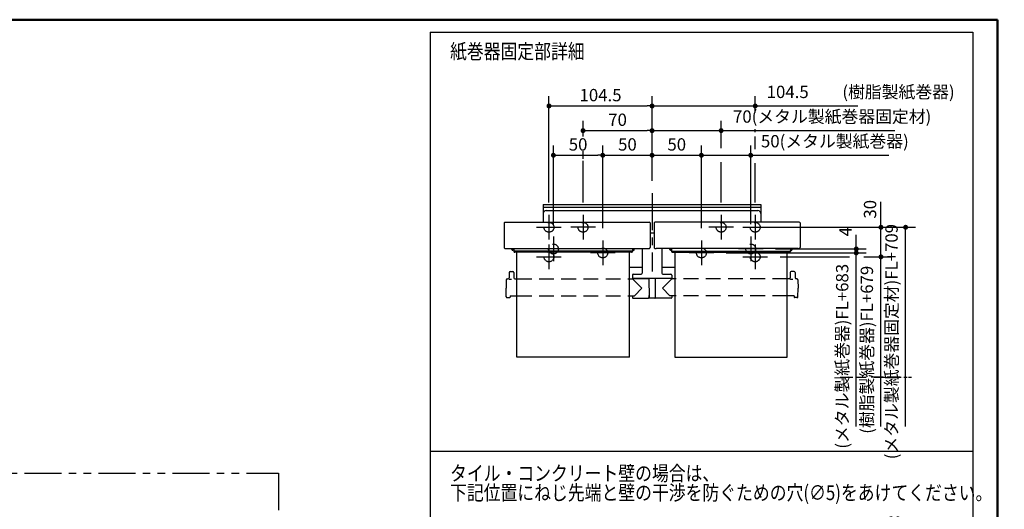
# Model space of a CAD drawing. Units: millimetres. Extents: x -398 to -3, y 7 to 287.
# Drawn here: x -208 to -9, y 188 to 287 of the extents above; entities that cross this region are included whole.
import ezdxf

# ---------------------------------------------------------------- set-up
doc = ezdxf.new("R2010")
doc.units = ezdxf.units.MM
for name, pattern in [('CENTER', [12, 7.5, -1.5, 1.5, -1.5]), ('DASHED', [4.5, 3, -1.5]), ('PHANTOM', [15, 7.5, -1.5, 1.5, -1.5, 1.5, -1.5])]:
    doc.linetypes.add(name, pattern=pattern)
doc.layers.add('AV', color=7, linetype='Continuous')
doc.styles.get("Standard").update_dxf_attribs({"font": 'ROMANS', "bigfont": 'BIGFONT'})
doc.dimstyles.new('ISO-25', dxfattribs={"dimtxt": 2.5, "dimasz": 2.5, "dimexe": 1.25, "dimexo": 0.625, "dimtad": 1, "dimtxsty": 'Standard', "dimcen": 2.5, "dimadec": 0, "dimazin": 0, "dimtfac": 1, "dimtmove": 0, "dimatfit": 3, "dimfxl": 1, "dimarcsym": 0})

# ---------------------------------------------------------------- blocks, each defined once
blk = doc.blocks.new('VIS-UWN-05-10002')
at = {"color": 0, "linetype": 'CENTER'}
for p, q in [((-80, 251.8), (-80, 235.92)), ((-100.9, 247.4), (-100.9, 242.4)), ((-94, 247.4), (-94, 242.4)), ((-66, 247.4), (-66, 242.4)), ((-59.1, 247.4), (-59.1, 242.4)), ((-103.4, 244.9), (-98.4, 244.9)), ((-91.5, 244.9), (-96.5, 244.9)), ((-63.5, 244.9), (-68.5, 244.9)), ((-61.6, 244.9), (-56.6, 244.9)), ((-100, 243), (-100, 238)), ((-90, 242.2), (-90, 237.2)), ((-70, 242.2), (-70, 237.2)), ((-60, 243), (-60, 238)), ((-97.5, 240.5), (-102.5, 240.5)), ((-100.9, 241.4), (-100.9, 236.4)), ((-87.5, 239.7), (-92.5, 239.7)), ((-67.5, 239.7), (-72.5, 239.7)), ((-57.5, 240.5), (-62.5, 240.5)), ((-59.1, 241.4), (-59.1, 236.4)), ((-103.4, 238.9), (-98.4, 238.9)), ((-61.6, 238.9), (-56.6, 238.9))]:
    blk.add_line(p, q, dxfattribs=at)
at = {"color": 0, "linetype": 'Continuous'}
for p, q in [((-102.05, 249.5), (-102.05, 245.92)), ((-102.05, 249.5), (-57.95, 249.5)), ((-57.95, 249.5), (-57.95, 245.92)), ((-102.05, 249), (-57.95, 249)), ((-101.45, 248.3), (-58.55, 248.3)), ((-109.99, 245.77), (-110, 244.97)), ((-109.84, 245.92), (-80.56, 245.92)), ((-80.41, 245.77), (-80.4, 244.97)), ((-79.59, 245.77), (-79.6, 244.97)), ((-50.16, 245.92), (-79.44, 245.92)), ((-50.01, 245.77), (-50, 244.97)), ((-110, 244.97), (-110, 240.8)), ((-80.4, 244.97), (-80.4, 240.8)), ((-80.4, 243.76), (-79.6, 243.76)), ((-79.6, 244.97), (-79.6, 240.8)), ((-50, 244.97), (-50, 240.8)), ((-110, 240.8), (-110, 240.78)), ((-110, 240.78), (-109.99, 240.76)), ((-109.99, 240.76), (-109.98, 240.74)), ((-109.98, 240.74), (-109.97, 240.72)), ((-109.97, 240.72), (-109.96, 240.7)), ((-109.96, 240.7), (-109.93, 240.67)), ((-109.93, 240.67), (-109.91, 240.65)), ((-109.91, 240.65), (-109.88, 240.64)), ((-109.88, 240.64), (-109.85, 240.62)), ((-109.85, 240.62), (-109.82, 240.6)), ((-109.82, 240.6), (-109.78, 240.59)), ((-109.78, 240.59), (-109.75, 240.58)), ((-109.75, 240.58), (-109.71, 240.58)), ((-109.71, 240.58), (-109.67, 240.57)), ((-109.67, 240.57), (-109.64, 240.57)), ((-109.64, 240.57), (-109.6, 240.57)), ((-109.6, 240.57), (-80.8, 240.57)), ((-108.4, 240.39), (-108.4, 240.57)), ((-108.05, 240.23), (-108.24, 240.23)), ((-108.1, 240.3), (-108.1, 240.57)), ((-108.05, 240.3), (-108.1, 240.3)), ((-108.05, 240.57), (-108.05, 240)), ((-108.05, 240.18), (-108.05, 240.16)), ((-108.05, 240.16), (-108.04, 240.13)), ((-108.05, 240), (-108.05, 239.98)), ((-108.05, 239.98), (-108.04, 239.95)), ((-108.04, 240.13), (-108.02, 240.1)), ((-108.04, 239.95), (-108.02, 239.92)), ((-108.02, 240.1), (-107.99, 240.08)), ((-108.02, 239.92), (-107.99, 239.9)), ((-107.99, 240.08), (-107.96, 240.06)), ((-107.99, 239.9), (-107.96, 239.88)), ((-107.96, 240.06), (-107.92, 240.05)), ((-107.96, 239.88), (-107.92, 239.87)), ((-107.92, 240.05), (-107.89, 240.04)), ((-107.92, 239.87), (-107.89, 239.86)), ((-107.89, 240.04), (-107.85, 240.04)), ((-107.89, 239.86), (-107.85, 239.86)), ((-84.15, 240.04), (-107.85, 240.04)), ((-84.15, 239.86), (-107.85, 239.86)), ((-107.4, 218.53), (-107.4, 239.86)), ((-84.6, 218.53), (-84.6, 239.86)), ((-84.15, 240.04), (-84.11, 240.04)), ((-84.15, 239.86), (-84.11, 239.86)), ((-84.11, 240.04), (-84.08, 240.05)), ((-84.11, 239.86), (-84.08, 239.87)), ((-84.08, 240.05), (-84.04, 240.06)), ((-84.08, 239.87), (-84.04, 239.88)), ((-84.04, 240.06), (-84.01, 240.08)), ((-84.04, 239.88), (-84.01, 239.9)), ((-84.01, 240.08), (-83.98, 240.1)), ((-84.01, 239.9), (-83.98, 239.92)), ((-83.98, 240.1), (-83.96, 240.13)), ((-83.98, 239.92), (-83.96, 239.95)), ((-83.96, 240.13), (-83.95, 240.16)), ((-83.96, 239.95), (-83.95, 239.98)), ((-83.95, 240.57), (-83.95, 240)), ((-83.9, 240.3), (-83.95, 240.3)), ((-83.95, 240.23), (-83.76, 240.23)), ((-83.95, 240.16), (-83.95, 240.18)), ((-83.95, 239.98), (-83.95, 240)), ((-83.9, 240.3), (-83.9, 240.57)), ((-83.6, 240.39), (-83.6, 240.57)), ((-82, 240.57), (-82, 235.57)), ((-80.8, 240.57), (-80.76, 240.57)), ((-80.76, 240.57), (-80.73, 240.57)), ((-80.73, 240.57), (-80.69, 240.58)), ((-80.69, 240.58), (-80.65, 240.58)), ((-80.65, 240.58), (-80.62, 240.59)), ((-80.62, 240.59), (-80.58, 240.6)), ((-80.58, 240.6), (-80.55, 240.62)), ((-80.55, 240.62), (-80.52, 240.64)), ((-80.52, 240.64), (-80.49, 240.65)), ((-80.49, 240.65), (-80.47, 240.67)), ((-80.47, 240.67), (-80.44, 240.7)), ((-80.44, 240.7), (-80.43, 240.72)), ((-80.43, 240.72), (-80.42, 240.74)), ((-80.42, 240.74), (-80.41, 240.76)), ((-80.41, 240.76), (-80.4, 240.78)), ((-80.4, 240.78), (-80.4, 240.8)), ((-79.6, 240.8), (-79.6, 240.78)), ((-79.6, 240.78), (-79.59, 240.76)), ((-79.59, 240.76), (-79.58, 240.74)), ((-79.58, 240.74), (-79.57, 240.72)), ((-79.57, 240.72), (-79.56, 240.7)), ((-79.56, 240.7), (-79.53, 240.67)), ((-79.53, 240.67), (-79.51, 240.65)), ((-79.51, 240.65), (-79.48, 240.64)), ((-79.48, 240.64), (-79.45, 240.62)), ((-79.45, 240.62), (-79.42, 240.6)), ((-79.42, 240.6), (-79.38, 240.59)), ((-79.38, 240.59), (-79.35, 240.58)), ((-79.35, 240.58), (-79.31, 240.58)), ((-79.31, 240.58), (-79.27, 240.57)), ((-79.27, 240.57), (-79.24, 240.57)), ((-79.24, 240.57), (-79.2, 240.57)), ((-50.4, 240.57), (-79.2, 240.57)), ((-78, 240.57), (-78, 235.57)), ((-76.4, 240.39), (-76.4, 240.57)), ((-76.05, 240.23), (-76.24, 240.23)), ((-76.1, 240.3), (-76.1, 240.57)), ((-76.1, 240.3), (-76.05, 240.3)), ((-76.05, 240.57), (-76.05, 240)), ((-76.05, 240.18), (-76.05, 240.16)), ((-76.05, 240.16), (-76.04, 240.13)), ((-76.05, 240), (-76.05, 239.98)), ((-76.05, 239.98), (-76.04, 239.95)), ((-76.04, 240.13), (-76.02, 240.1)), ((-76.04, 239.95), (-76.02, 239.92)), ((-76.02, 240.1), (-75.99, 240.08)), ((-76.02, 239.92), (-75.99, 239.9)), ((-75.99, 240.08), (-75.96, 240.06)), ((-75.99, 239.9), (-75.96, 239.88)), ((-75.96, 240.06), (-75.92, 240.05)), ((-75.96, 239.88), (-75.92, 239.87)), ((-75.92, 240.05), (-75.89, 240.04)), ((-75.92, 239.87), (-75.89, 239.86)), ((-75.89, 240.04), (-75.85, 240.04)), ((-75.89, 239.86), (-75.85, 239.86)), ((-75.85, 240.04), (-52.15, 240.04)), ((-75.85, 239.86), (-52.15, 239.86)), ((-75.4, 239.86), (-75.4, 218.53)), ((-52.6, 218.53), (-52.6, 239.86)), ((-52.15, 240.04), (-52.11, 240.04)), ((-52.15, 239.86), (-52.11, 239.86)), ((-52.11, 240.04), (-52.08, 240.05)), ((-52.11, 239.86), (-52.08, 239.87)), ((-52.08, 240.05), (-52.04, 240.06)), ((-52.08, 239.87), (-52.04, 239.88)), ((-52.04, 240.06), (-52.01, 240.08)), ((-52.04, 239.88), (-52.01, 239.9)), ((-52.01, 240.08), (-51.98, 240.1)), ((-52.01, 239.9), (-51.98, 239.92)), ((-51.98, 240.1), (-51.96, 240.13)), ((-51.98, 239.92), (-51.96, 239.95)), ((-51.96, 240.13), (-51.95, 240.16)), ((-51.96, 239.95), (-51.95, 239.98)), ((-51.95, 240.57), (-51.95, 240)), ((-51.95, 240.3), (-51.9, 240.3)), ((-51.95, 240.23), (-51.76, 240.23)), ((-51.95, 240.16), (-51.95, 240.18)), ((-51.95, 239.98), (-51.95, 240)), ((-51.9, 240.3), (-51.9, 240.57)), ((-51.6, 240.39), (-51.6, 240.57)), ((-50.4, 240.57), (-50.36, 240.57)), ((-50.36, 240.57), (-50.33, 240.57)), ((-50.33, 240.57), (-50.29, 240.58)), ((-50.29, 240.58), (-50.25, 240.58)), ((-50.25, 240.58), (-50.22, 240.59)), ((-50.22, 240.59), (-50.18, 240.6)), ((-50.18, 240.6), (-50.15, 240.62)), ((-50.15, 240.62), (-50.12, 240.64)), ((-50.12, 240.64), (-50.09, 240.65)), ((-50.09, 240.65), (-50.07, 240.67)), ((-50.07, 240.67), (-50.04, 240.7)), ((-50.04, 240.7), (-50.03, 240.72)), ((-50.03, 240.72), (-50.02, 240.74)), ((-50.02, 240.74), (-50.01, 240.76)), ((-50.01, 240.76), (-50, 240.78)), ((-50, 240.78), (-50, 240.8)), ((-108.99, 235.73), (-109, 234.63)), ((-108.79, 235.93), (-108.21, 235.93)), ((-108.01, 235.73), (-108, 234.63)), ((-84.6, 236.81), (-82, 236.81)), ((-78, 236.81), (-75.4, 236.81)), ((-51.99, 235.73), (-52, 234.63)), ((-51.21, 235.93), (-51.79, 235.93)), ((-51.01, 235.73), (-51, 234.63)), ((-109.57, 234.23), (-109.6, 232.53)), ((-109.37, 234.43), (-109.2, 234.43)), ((-109, 234.43), (-109, 234.42)), ((-109, 234.42), (-108.99, 234.42)), ((-108.99, 234.42), (-108.98, 234.41)), ((-108.98, 234.41), (-108.96, 234.4)), ((-108.96, 234.4), (-108.92, 234.39)), ((-108.92, 234.39), (-108.85, 234.38)), ((-108.85, 234.38), (-108.77, 234.37)), ((-108.77, 234.37), (-108.68, 234.37)), ((-108.68, 234.37), (-108.59, 234.36)), ((-108.59, 234.36), (-108.5, 234.36)), ((-107.8, 234.43), (-107.4, 234.43)), ((-84.6, 234.43), (-84.09, 234.43)), ((-84, 235.17), (-84, 234.57)), ((-84, 234.57), (-76, 234.57)), ((-84, 234.43), (-82.1, 232.53)), ((-83.94, 234.53), (-80.65, 234.53)), ((-83.8, 235.37), (-82.2, 235.37)), ((-83.37, 234.57), (-83.37, 234.53)), ((-82.89, 234.57), (-82.89, 234.53)), ((-82.83, 234.57), (-82.83, 234.53)), ((-81.37, 234.57), (-81.37, 234.53)), ((-80.65, 234.57), (-80.62, 230.59)), ((-79.35, 234.57), (-79.38, 230.59)), ((-76.06, 234.53), (-79.35, 234.53)), ((-76, 234.43), (-77.9, 232.53)), ((-77.8, 235.37), (-76.2, 235.37)), ((-77.11, 234.57), (-77.11, 234.53)), ((-76.63, 234.57), (-76.63, 234.53)), ((-76, 235.17), (-76, 234.57)), ((-75.4, 234.43), (-75.91, 234.43)), ((-52.2, 234.43), (-52.6, 234.43)), ((-52, 234.43), (-52, 234.42)), ((-52, 234.42), (-51.99, 234.42)), ((-51.99, 234.42), (-51.98, 234.41)), ((-51.98, 234.41), (-51.96, 234.4)), ((-51.96, 234.4), (-51.92, 234.39)), ((-51.92, 234.39), (-51.85, 234.38)), ((-51.85, 234.38), (-51.77, 234.37)), ((-51.77, 234.37), (-51.68, 234.37)), ((-51.68, 234.37), (-51.59, 234.36)), ((-51.59, 234.36), (-51.5, 234.36)), ((-50.63, 234.43), (-50.8, 234.43)), ((-50.43, 234.23), (-50.4, 232.53)), ((-109.57, 230.82), (-109.6, 232.53)), ((-83.58, 231.02), (-82.1, 232.53)), ((-76.42, 231.02), (-77.9, 232.53)), ((-50.43, 230.82), (-50.4, 232.53)), ((-109.37, 230.63), (-108.9, 230.63)), ((-108.8, 231.02), (-108.8, 230.73)), ((-108.8, 231.02), (-107.4, 231.02)), ((-84.6, 231.02), (-83.58, 231.02)), ((-84, 231.02), (-84, 230.63)), ((-83.9, 230.53), (-80.74, 230.53)), ((-80.64, 231.09), (-80.62, 231.09)), ((-80.64, 231.09), (-80.64, 230.63)), ((-79.44, 230.53), (-80.56, 230.53)), ((-79.36, 231.09), (-79.38, 231.09)), ((-79.36, 231.09), (-79.36, 230.63)), ((-76.1, 230.53), (-79.26, 230.53)), ((-75.4, 231.02), (-76.42, 231.02)), ((-76, 231.02), (-76, 230.63)), ((-51.2, 231.02), (-52.6, 231.02)), ((-51.2, 231.02), (-51.2, 230.73)), ((-50.63, 230.63), (-51.1, 230.63)), ((-84.6, 218.53), (-107.4, 218.53)), ((-75.4, 218.53), (-52.6, 218.53))]:
    blk.add_line(p, q, dxfattribs=at)
at = {"color": 0, "linetype": 'DASHED'}
for p, q in [((-107.4, 234.43), (-84.6, 234.43)), ((-52.6, 234.43), (-75.4, 234.43)), ((-107.4, 231.02), (-84.6, 231.02)), ((-52.6, 231.02), (-75.4, 231.02))]:
    blk.add_line(p, q, dxfattribs=at)
for centre in [(-100.9, 244.9), (-94, 244.9), (-66, 244.9), (-59.1, 244.9), (-100.9, 238.9), (-100, 240.5), (-90, 239.7), (-70, 239.7), (-60, 240.5), (-59.1, 238.9)]:
    blk.add_circle(centre, 1, dxfattribs=at)
at = {"color": 0, "linetype": 'Continuous'}
for centre, radius, start, end in [((-101.45, 247.7), 0.6, 90, 180), ((-58.55, 247.7), 0.6, 0, 90), ((-109.84, 245.77), 0.15, 90, 179), ((-80.56, 245.77), 0.15, 1, 90), ((-79.44, 245.77), 0.15, 90, 179), ((-50.16, 245.77), 0.15, 1, 90), ((-108.24, 240.39), 0.16, 180, 270), ((-83.76, 240.39), 0.16, 270, 0), ((-76.24, 240.39), 0.16, 180, 270), ((-51.76, 240.39), 0.16, 270, 0), ((-108.79, 235.73), 0.2, 90, 179.5), ((-108.21, 235.73), 0.2, 0.5, 90), ((-82.2, 235.57), 0.2, 270, 0), ((-77.8, 235.57), 0.2, 180, 270), ((-51.79, 235.73), 0.2, 90, 179.5), ((-51.21, 235.73), 0.2, 0.5, 90), ((-109.37, 234.23), 0.2, 90, 179), ((-109.2, 234.63), 0.2, 270, 359.5), ((-107.8, 234.63), 0.2, 180.5, 270), ((-84.09, 234.53), 0.1, 270, 337.9757), ((-83.8, 235.17), 0.2, 90, 180), ((-83.94, 234.47), 0.06, 90, 157.9757), ((-76.2, 235.17), 0.2, 0, 90), ((-76.06, 234.47), 0.06, 22.0243, 90), ((-75.91, 234.53), 0.1, 202.0243, 270), ((-52.2, 234.63), 0.2, 270, 359.5), ((-50.8, 234.63), 0.2, 180.5, 270), ((-50.63, 234.23), 0.2, 1, 90), ((-109.37, 230.83), 0.2, 181, 270), ((-108.9, 230.73), 0.1, 270, 359.5), ((-83.9, 230.63), 0.1, 180.5, 270), ((-80.74, 230.63), 0.1, 270, 0), ((-80.56, 230.59), 0.06, 180.5, 270), ((-79.44, 230.59), 0.06, 270, 359.5), ((-79.26, 230.63), 0.1, 180, 270), ((-76.1, 230.63), 0.1, 270, 359.5), ((-51.1, 230.73), 0.1, 180.5, 270), ((-50.63, 230.83), 0.2, 270, 359)]:
    blk.add_arc(centre, radius, start, end, dxfattribs=at)
blk = doc.blocks.new('_Dot')
at = {"color": 0, "linetype": 'ByBlock', "lineweight": -2}
blk.add_line((-0.5, 0), (-1, 0), dxfattribs=at)
at = {"color": 0, "linetype": 'ByBlock', "const_width": 0.5}
blk.add_lwpolyline([(-0.25, 0, 1), (0.25, 0, 1)], format="xyb", close=True, dxfattribs=at)
blk = doc.blocks.new('*D29')
at = {"color": 0, "lineweight": -2}
for p, q in [((-100, 245.54), (-100, 261.5)), ((-90, 244.74), (-90, 261.5)), ((-99, 259.5), (-91, 259.5))]:
    blk.add_line(p, q, dxfattribs=at)
at = {"layer": 'Defpoints', "color": 0}
for p in [(-90, 259.5), (-100, 243), (-90, 242.2)]:
    blk.add_point(p, dxfattribs=at)
at = {"color": 0, "lineweight": -2, "rotation": 180}
blk.add_blockref('_Dot', (-100, 259.5), dxfattribs=at)
at = {"color": 0, "lineweight": -2}
blk.add_blockref('_Dot', (-90, 259.5), dxfattribs=at)
at = {"color": 0, "insert": (-94.999, 261.375), "char_height": 2.5, "attachment_point": 5}
blk.add_mtext('50', dxfattribs=at)
blk = doc.blocks.new('*D31')
at = {"color": 7, "linetype": 'Continuous'}
blk.add_line((-90, 259.5), (-80, 259.5), dxfattribs=at)
at = {"color": 7, "linetype": 'Continuous', "const_width": 0.5}
blk.add_lwpolyline([(-80.25, 259.5, 1), (-79.75, 259.5, 1), (-80.25, 259.5, 1)], format="xyb", dxfattribs=at)
at = {"layer": 'Defpoints', "color": 0}
for p in [(-80, 259.5), (-80, 251.8), (-90, 242.2)]:
    blk.add_point(p, dxfattribs=at)
at = {"color": 0, "insert": (-85, 261.38), "char_height": 2.5, "attachment_point": 5}
blk.add_mtext('50', dxfattribs=at)
blk = doc.blocks.new('_None')
blk = doc.blocks.new('*D32')
at = {"color": 7, "linetype": 'Continuous'}
for p, q in [((-70, 244.74), (-70, 261.5)), ((-80, 259.5), (-70, 259.5))]:
    blk.add_line(p, q, dxfattribs=at)
at = {"color": 7, "linetype": 'Continuous', "const_width": 0.5}
blk.add_lwpolyline([(-70.25, 259.5, 1), (-69.75, 259.5, 1), (-70.25, 259.5, 1)], format="xyb", dxfattribs=at)
at = {"layer": 'Defpoints', "color": 0}
for p in [(-70, 259.5), (-80, 251.8), (-70, 242.2)]:
    blk.add_point(p, dxfattribs=at)
at = {"color": 0, "insert": (-75, 261.38), "char_height": 2.5, "attachment_point": 5}
blk.add_mtext('50', dxfattribs=at)
blk = doc.blocks.new('*D33')
at = {"color": 7, "linetype": 'Continuous'}
for p, q in [((-60, 245.54), (-60, 261.5)), ((-70, 259.5), (-60, 259.5)), ((-60, 259.5), (-31.99, 259.5))]:
    blk.add_line(p, q, dxfattribs=at)
at = {"color": 7, "linetype": 'Continuous', "const_width": 0.5}
blk.add_lwpolyline([(-60.25, 259.5, 1), (-59.75, 259.5, 1), (-60.25, 259.5, 1)], format="xyb", dxfattribs=at)
at = {"layer": 'Defpoints', "color": 0}
for p in [(-60, 259.5), (-70, 242.2), (-60, 243)]:
    blk.add_point(p, dxfattribs=at)
at = {"color": 0, "insert": (-42.95, 262.03), "char_height": 2.5, "attachment_point": 5}
blk.add_mtext('50(メタル製紙巻器)', dxfattribs=at)
blk = doc.blocks.new('*D34')
at = {"color": 0, "lineweight": -2}
for p, q in [((-94, 263.31), (-94, 266.5)), ((-93, 264.5), (-81, 264.5))]:
    blk.add_line(p, q, dxfattribs=at)
at = {"layer": 'Defpoints', "color": 0}
for p in [(-80, 264.5), (-94, 260.77), (-80, 251.8)]:
    blk.add_point(p, dxfattribs=at)
at = {"color": 0, "lineweight": -2, "rotation": 180}
blk.add_blockref('_Dot', (-94, 264.5), dxfattribs=at)
at = {"color": 0, "lineweight": -2}
blk.add_blockref('_Dot', (-80, 264.5), dxfattribs=at)
at = {"color": 0, "insert": (-87, 266.38), "char_height": 2.5, "attachment_point": 5}
blk.add_mtext('70', dxfattribs=at)
blk = doc.blocks.new('*D35')
at = {"color": 7, "linetype": 'Continuous'}
for p, q in [((-66, 260.91), (-66, 266.5)), ((-80, 264.5), (-66, 264.5)), ((-66, 264.5), (-30.77, 264.5))]:
    blk.add_line(p, q, dxfattribs=at)
at = {"color": 7, "linetype": 'Continuous', "const_width": 0.5}
blk.add_lwpolyline([(-66.25, 264.5, 1), (-65.75, 264.5, 1), (-66.25, 264.5, 1)], format="xyb", dxfattribs=at)
at = {"layer": 'Defpoints', "color": 0}
for p in [(-66, 264.5), (-66, 258.37), (-80, 251.8)]:
    blk.add_point(p, dxfattribs=at)
at = {"color": 0, "insert": (-43.5, 267.03), "char_height": 2.5, "attachment_point": 5}
blk.add_mtext('70(メタル製紙巻器固定材)', dxfattribs=at)
blk = doc.blocks.new('*D36')
at = {"color": 0, "lineweight": -2}
for p, q in [((-100.9, 249.94), (-100.9, 271.5)), ((-80, 254.34), (-80, 271.5)), ((-99.9, 269.5), (-81, 269.5))]:
    blk.add_line(p, q, dxfattribs=at)
at = {"layer": 'Defpoints', "color": 0}
for p in [(-80, 269.5), (-80, 251.8), (-100.9, 247.4)]:
    blk.add_point(p, dxfattribs=at)
at = {"color": 0, "lineweight": -2, "rotation": 180}
blk.add_blockref('_Dot', (-100.9, 269.5), dxfattribs=at)
at = {"color": 0, "lineweight": -2}
blk.add_blockref('_Dot', (-80, 269.5), dxfattribs=at)
at = {"color": 0, "insert": (-90.45, 271.38), "char_height": 2.5, "attachment_point": 5}
blk.add_mtext('104.5', dxfattribs=at)
blk = doc.blocks.new('*D37')
at = {"color": 7, "linetype": 'Continuous'}
for p, q in [((-59.1, 268.17), (-59.1, 271.5)), ((-80, 269.5), (-59.1, 269.5)), ((-59.1, 269.5), (-38.28, 269.5))]:
    blk.add_line(p, q, dxfattribs=at)
at = {"color": 7, "linetype": 'Continuous', "const_width": 0.5}
blk.add_lwpolyline([(-59.35, 269.5, 1), (-58.85, 269.5, 1), (-59.35, 269.5, 1)], format="xyb", dxfattribs=at)
at = {"layer": 'Defpoints', "color": 0}
for p in [(-59.1, 269.5), (-59.1, 265.63), (-80, 251.8)]:
    blk.add_point(p, dxfattribs=at)
at = {"color": 0, "insert": (-37.72, 272.03), "char_height": 2.5, "attachment_point": 5}
blk.add_mtext('104.5\u3000\u3000(樹脂製紙巻器)', dxfattribs=at)
blk = doc.blocks.new('*D38')
at = {"color": 7, "linetype": 'Continuous'}
for p, q in [((-64.96, 239.7), (-36.61, 239.7)), ((-38.61, 204.5), (-38.61, 239.7)), ((-38.64, 214.5), (-36.61, 214.5))]:
    blk.add_line(p, q, dxfattribs=at)
at = {"color": 7, "linetype": 'Continuous', "const_width": 0.5}
blk.add_lwpolyline([(-38.86, 239.7, 1), (-38.36, 239.7, 1), (-38.86, 239.7, 1)], format="xyb", dxfattribs=at)
at = {"layer": 'Defpoints', "color": 0}
for p in [(-67.5, 239.7), (-38.61, 239.7), (-38.64, 214.5)]:
    blk.add_point(p, dxfattribs=at)
at = {"color": 0, "insert": (-41.14, 218.74), "char_height": 2.5, "attachment_point": 5, "rotation": 90}
blk.add_mtext('(メタル製紙巻器)FL+683', dxfattribs=at)
blk = doc.blocks.new('*D39')
at = {"color": 7, "linetype": 'Continuous'}
for p, q in [((-38.61, 240.5), (-38.61, 243.34)), ((-54.96, 240.5), (-36.61, 240.5)), ((-38.61, 239.7), (-38.61, 240.5))]:
    blk.add_line(p, q, dxfattribs=at)
at = {"color": 7, "linetype": 'Continuous', "const_width": 0.5}
blk.add_lwpolyline([(-38.86, 240.5, 1), (-38.36, 240.5, 1), (-38.86, 240.5, 1)], format="xyb", dxfattribs=at)
at = {"layer": 'Defpoints', "color": 0}
for p in [(-67.5, 239.7), (-57.5, 240.5), (-38.61, 240.5)]:
    blk.add_point(p, dxfattribs=at)
at = {"color": 0, "insert": (-40.49, 244.02), "char_height": 2.5, "attachment_point": 5, "rotation": 90}
blk.add_mtext('4', dxfattribs=at)
blk = doc.blocks.new('*D40')
at = {"color": 7, "linetype": 'Continuous'}
for p, q in [((-60.96, 244.9), (-26.61, 244.9)), ((-28.61, 204.5), (-28.61, 244.9)), ((-29.72, 214.5), (-30.61, 214.5))]:
    blk.add_line(p, q, dxfattribs=at)
at = {"color": 7, "linetype": 'Continuous', "const_width": 0.5}
blk.add_lwpolyline([(-28.86, 244.9, 1), (-28.36, 244.9, 1), (-28.86, 244.9, 1)], format="xyb", dxfattribs=at)
at = {"layer": 'Defpoints', "color": 0}
for p in [(-63.5, 244.9), (-28.61, 244.9), (-27.18, 214.5)]:
    blk.add_point(p, dxfattribs=at)
at = {"color": 0, "insert": (-31.14, 221.71), "char_height": 2.5, "attachment_point": 5, "rotation": 90}
blk.add_mtext('(メタル製紙巻器固定材)FL+709', dxfattribs=at)
blk = doc.blocks.new('*D41')
at = {"color": 7, "linetype": 'Continuous'}
for p, q in [((-37.08, 238.9), (-31.61, 238.9)), ((-33.61, 204.5), (-33.61, 238.9)), ((-33.18, 214.5), (-35.61, 214.5))]:
    blk.add_line(p, q, dxfattribs=at)
at = {"color": 7, "linetype": 'Continuous', "const_width": 0.5}
blk.add_lwpolyline([(-33.86, 238.9, 1), (-33.36, 238.9, 1), (-33.86, 238.9, 1)], format="xyb", dxfattribs=at)
at = {"layer": 'Defpoints', "color": 0}
for p in [(-39.62, 238.9), (-33.61, 238.9), (-33.18, 214.5)]:
    blk.add_point(p, dxfattribs=at)
at = {"color": 0, "insert": (-36.14, 220.06), "char_height": 2.5, "attachment_point": 5, "rotation": 90}
blk.add_mtext('(樹脂製紙巻器)FL+679', dxfattribs=at)
blk = doc.blocks.new('*D42')
at = {"color": 7, "linetype": 'Continuous'}
for p, q in [((-33.61, 244.9), (-33.61, 250.05)), ((-54.06, 244.9), (-31.61, 244.9)), ((-33.61, 238.9), (-33.61, 244.9))]:
    blk.add_line(p, q, dxfattribs=at)
at = {"color": 7, "linetype": 'Continuous', "const_width": 0.5}
blk.add_lwpolyline([(-33.86, 244.9, 1), (-33.36, 244.9, 1), (-33.86, 244.9, 1)], format="xyb", dxfattribs=at)
at = {"layer": 'Defpoints', "color": 0}
for p in [(-56.6, 244.9), (-33.61, 244.9), (-56.6, 238.9)]:
    blk.add_point(p, dxfattribs=at)
at = {"color": 0, "insert": (-35.49, 248.55), "char_height": 2.5, "attachment_point": 5, "rotation": 90}
blk.add_mtext('30', dxfattribs=at)
blk = doc.blocks.new('*D52')
at = {"color": 0, "lineweight": -2}
for p, q in [((-158.23, 145.85), (-158.23, 151.75)), ((-159.23, 149.75), (-160.23, 149.75)), ((-155.73, 149.75), (-158.23, 149.75)), ((-155.73, 149.75), (-127.92, 149.75)), ((-154.73, 149.75), (-153.73, 149.75))]:
    blk.add_line(p, q, dxfattribs=at)
at = {"layer": 'Defpoints', "color": 0}
for p in [(-155.73, 195), (-158.23, 149.75), (-158.23, 143.31)]:
    blk.add_point(p, dxfattribs=at)
at = {"color": 0, "lineweight": -2}
blk.add_blockref('_Dot', (-158.23, 149.75), dxfattribs=at)
at = {"color": 0, "lineweight": -2, "rotation": 180}
blk.add_blockref('_Dot', (-155.73, 149.75), dxfattribs=at)
at = {"color": 0, "insert": (-140.83, 152.01), "char_height": 2.5, "attachment_point": 5}
blk.add_mtext('50（上段横さん）', dxfattribs=at)
blk = doc.blocks.new('*D59')
at = {"color": 0, "lineweight": -2}
for p, q in [((-159.43, 144.75), (-160.43, 144.75)), ((-155.73, 144.75), (-158.43, 144.75)), ((-155.73, 144.75), (-127.92, 144.75)), ((-154.73, 144.75), (-153.73, 144.75))]:
    blk.add_line(p, q, dxfattribs=at)
at = {"layer": 'Defpoints', "color": 0}
for p in [(-155.73, 195), (-158.43, 144.75), (-158.43, 116.9)]:
    blk.add_point(p, dxfattribs=at)
at = {"color": 0, "lineweight": -2}
blk.add_blockref('_Dot', (-158.43, 144.75), dxfattribs=at)
at = {"color": 0, "lineweight": -2, "rotation": 180}
blk.add_blockref('_Dot', (-155.73, 144.75), dxfattribs=at)
at = {"color": 0, "insert": (-140.83, 147.01), "char_height": 2.5, "attachment_point": 5}
blk.add_mtext('54（下段横さん）', dxfattribs=at)
blk = doc.blocks.new('*D60')
at = {"color": 0, "lineweight": -2}
for p, q in [((-198.58, 151.67), (-198.58, 156.75)), ((-156.73, 154.75), (-197.58, 154.75))]:
    blk.add_line(p, q, dxfattribs=at)
at = {"layer": 'Defpoints', "color": 0}
for p in [(-155.73, 195), (-198.58, 154.75), (-198.58, 149.13)]:
    blk.add_point(p, dxfattribs=at)
at = {"color": 0, "lineweight": -2, "rotation": 180}
blk.add_blockref('_Dot', (-198.58, 154.75), dxfattribs=at)
at = {"color": 0, "lineweight": -2}
blk.add_blockref('_Dot', (-155.73, 154.75), dxfattribs=at)
at = {"color": 0, "insert": (-176.98, 157.02), "char_height": 2.5, "attachment_point": 5}
blk.add_mtext('857（紙巻器中心）※１', dxfattribs=at)
blk = doc.blocks.new('*D62')
at = {"color": 0, "lineweight": -2}
for p, q in [((-235.73, 140.19), (-235.73, 161.75)), ((-234.73, 159.75), (-156.73, 159.75))]:
    blk.add_line(p, q, dxfattribs=at)
at = {"layer": 'Defpoints', "color": 0}
for p in [(-155.73, 195), (-155.73, 159.75), (-235.73, 137.65)]:
    blk.add_point(p, dxfattribs=at)
at = {"color": 0, "lineweight": -2, "rotation": 180}
blk.add_blockref('_Dot', (-235.73, 159.75), dxfattribs=at)
at = {"color": 0, "lineweight": -2}
blk.add_blockref('_Dot', (-155.73, 159.75), dxfattribs=at)
at = {"color": 0, "insert": (-195.73, 162.04), "char_height": 2.5, "attachment_point": 5}
blk.add_mtext('1220～1600（カウンター長さ）※１', dxfattribs=at)
blk = doc.blocks.new('*D100')
at = {"color": 0, "lineweight": -2}
for p, q in [((-36.77, 161.08), (-36.77, 185.12)), ((-34.32, 183.12), (-35.77, 183.12)), ((-33.32, 183.12), (-14.19, 183.12)), ((-33.32, 182.04), (-33.32, 181.12))]:
    blk.add_line(p, q, dxfattribs=at)
at = {"layer": 'Defpoints', "color": 0}
for p in [(-33.32, 184.58), (-36.77, 183.12), (-36.77, 158.54)]:
    blk.add_point(p, dxfattribs=at)
at = {"color": 0, "lineweight": -2, "rotation": 180}
blk.add_blockref('_Dot', (-36.77, 183.12), dxfattribs=at)
at = {"color": 0, "lineweight": -2}
blk.add_blockref('_Dot', (-33.32, 183.12), dxfattribs=at)
at = {"color": 7, "char_height": 2.5, "attachment_point": 7}
for s, insert in [('\\W0.833333;69', (-32.48, 183.74)), ('\\W0.833333;（ブラケット）', (-32.48, 179.37))]:
    blk.add_mtext(s, dxfattribs=dict(at, insert=insert))
blk = doc.blocks.new('VIS-UWN-05-10001')
at = {"color": 0, "linetype": 'Continuous', "lineweight": 50}
for p in [(-395, 287), (-10, 10)]:
    blk.add_line(p, (-10, 287), dxfattribs=at)

msp = doc.modelspace()

# ---------------------------------------------------------------- linework, layer by layer
at = {"color": 7, "linetype": 'Continuous'}
for p, q in [((-125, 284.5), (-15, 284.5)), ((-125, 284.5), (-125, 89.5)), ((-15, 284.5), (-15, 89.5)), ((-59.1, 264.17970691), (-59.1, 264.78425533)), ((-59.1, 260.71583708), (-59.1, 263.33158988)), ((-94, 258.8040382), (-94, 260.3110798)), ((-94, 249.94), (-94, 258.34485866)), ((-66, 249.94), (-66, 258.07609913)), ((-59.1, 249.94), (-59.1, 257.87713661)), ((-54.06, 238.9), (-39.96544543, 238.9)), ((-41.84512889, 214.5), (-39.33504328, 214.5)), ((-35, 214.5), (-32.55649809, 214.5)), ((-32.605918, 214.5), (-32.78434491, 214.5)), ((-30, 214.5), (-32.34624029, 214.5)), ((-32.29682038, 214.5), (-32.18584873, 214.5)), ((-31.92617102, 214.5), (-29.49246339, 214.5)), ((-29.23278568, 214.5), (-29.22065386, 214.5)), ((-28.96097615, 214.5), (-28.30638545, 214.5)), ((-28.04670773, 214.5), (-27.44153694, 214.5)), ((-125, 199.5), (-15, 199.5))]:
    msp.add_line(p, q, dxfattribs=at)
at = {"color": 7, "linetype": 'PHANTOM'}
for p, q in [((-237.2330054, 195), (-155.7330054, 195)), ((-155.7330054, 195), (-155.7330054, 92.5))]:
    msp.add_line(p, q, dxfattribs=at)

# ---------------------------------------------------------------- block references
at = {"color": 7}
msp.add_blockref('VIS-UWN-05-10002', (0, 0), dxfattribs=at)
at = {"layer": 'AV', "color": 7}
msp.add_blockref('VIS-UWN-05-10001', (0, 0), dxfattribs=at)

# ---------------------------------------------------------------- texts
at = {"color": 7, "insert": (-120.9531513, 279.06919123), "char_height": 3, "attachment_point": 7}
msp.add_mtext('{\\W0.833333;紙巻器固定部詳細}', dxfattribs=at)
at = {"color": 7, "insert": (-120.9531513, 189.56919123), "char_height": 3, "width": 109.2312043619, "attachment_point": 7, "line_spacing_factor": 0.7875}
msp.add_mtext('{\\fＭＳ Ｐゴシック|b0|i0|c0|p0;\\W0.83333x;タイル・コンクリート壁の場合は、}\\P{\\fＭＳ Ｐゴシック|b0|i0|c0|p0;\\W0.83333x;下記位置にねじ先端と壁の干渉を防ぐための穴}{\\W0.83333x;(∅5)}{\\fＭＳ Ｐゴシック|b0|i0|c0|p0;\\W0.83333x;をあけてください。}', dxfattribs=at)

# ---------------------------------------------------------------- dimensions: what is measured, and where the dimension line sits
at = {"color": 7}
for base, p1, p2, angle, text, override, picture, middle in [((-59.1, 269.5), (-80, 251.79819353), (-59.1, 265.63237235), 180, '104.5\u3000\u3000(樹脂製紙巻器)', {"dimtxt": 2.5, "dimasz": 1, "dimexe": 2, "dimexo": 2.54, "dimgap": 0.625, "dimtad": 1, "dimtih": 0, "dimtoh": 0, "dimdec": 8, "dimzin": 0, "dimdsep": 46, "dimblk1": 'None', "dimblk2": 'Dot', "dimsah": 1, "dimse1": 1, "dimse2": 0, "dimtmove": 0}, '*D37', (-37.7214317, 269.5)), ((-80, 269.5), (-100.9, 247.4), (-80, 251.79819353), 180, '104.5', {"dimtxt": 2.5, "dimasz": 1, "dimexe": 2, "dimexo": 2.54, "dimgap": 0.625, "dimtad": 1, "dimtih": 0, "dimtoh": 0, "dimdec": 1, "dimzin": 0, "dimdsep": 46, "dimblk1": 'Dot', "dimblk2": 'Dot', "dimsah": 1, "dimse1": 0, "dimse2": 0, "dimtmove": 0}, '*D36', (-90.449, 269.5)), ((-80, 264.5), (-94, 260.77025934), (-80, 251.79819353), 180, '70', {"dimtxt": 2.5, "dimasz": 1, "dimexe": 2, "dimexo": 2.54, "dimgap": 0.625, "dimtad": 1, "dimtih": 0, "dimtoh": 0, "dimdec": 0, "dimdsep": 46, "dimblk1": 'Dot', "dimblk2": 'Dot', "dimsah": 1, "dimse1": 0, "dimse2": 1, "dimtmove": 0}, '*D34', (-86.999, 264.5)), ((-66, 264.5), (-80, 251.79819353), (-66, 258.37479959), 180, '70(メタル製紙巻器固定材)', {"dimtxt": 2.5, "dimasz": 1, "dimexe": 2, "dimexo": 2.54, "dimgap": 0.625, "dimtad": 1, "dimtih": 0, "dimtoh": 0, "dimdec": 0, "dimdsep": 46, "dimblk1": 'None', "dimblk2": 'Dot', "dimsah": 1, "dimse1": 1, "dimse2": 0, "dimtmove": 0}, '*D35', (-43.50008113, 264.5)), ((-60, 259.5), (-70, 242.2), (-60, 243), 180, '50(メタル製紙巻器)', {"dimtxt": 2.5, "dimasz": 1, "dimexe": 2, "dimexo": 2.54, "dimgap": 0.625, "dimtad": 1, "dimtih": 0, "dimtoh": 0, "dimdec": 0, "dimdsep": 46, "dimblk1": 'None', "dimblk2": 'Dot', "dimsah": 1, "dimse1": 1, "dimse2": 0, "dimtmove": 0}, '*D33', (-42.95462659, 259.5)), ((-90, 259.5), (-100, 243), (-90, 242.2), 180, '50', {"dimtxt": 2.5, "dimasz": 1, "dimexe": 2, "dimexo": 2.54, "dimgap": 0.625, "dimtad": 1, "dimtih": 0, "dimtoh": 0, "dimdec": 0, "dimdsep": 46, "dimblk1": 'Dot', "dimblk2": 'Dot', "dimsah": 1, "dimse1": 0, "dimse2": 0, "dimtmove": 0}, '*D29', (-94.999, 259.5)), ((-80, 259.5), (-90, 242.2), (-80, 251.79819353), 180, '50', {"dimtxt": 2.5, "dimasz": 1, "dimexe": 2, "dimexo": 2.54, "dimgap": 0.625, "dimtad": 1, "dimtih": 0, "dimtoh": 0, "dimdec": 0, "dimdsep": 46, "dimblk1": 'None', "dimblk2": 'Dot', "dimsah": 1, "dimse1": 1, "dimse2": 1, "dimtmove": 0}, '*D31', (-84.999, 259.5)), ((-70, 259.5), (-80, 251.79819353), (-70, 242.2), 180, '50', {"dimtxt": 2.5, "dimasz": 1, "dimexe": 2, "dimexo": 2.54, "dimgap": 0.625, "dimtad": 1, "dimtih": 0, "dimtoh": 0, "dimdec": 0, "dimdsep": 46, "dimblk1": 'None', "dimblk2": 'Dot', "dimsah": 1, "dimse1": 1, "dimse2": 0, "dimtmove": 0}, '*D32', (-74.999, 259.5)), ((-33.61301551, 244.9), (-56.6, 238.9), (-56.6, 244.9), 270, '30', {"dimtxt": 2.5, "dimasz": 1, "dimexe": 2, "dimexo": 2.54, "dimgap": 0.625, "dimtad": 1, "dimtih": 0, "dimtoh": 0, "dimdec": 0, "dimdsep": 46, "dimblk1": 'None', "dimblk2": 'Dot', "dimsah": 1, "dimse1": 1, "dimse2": 0, "dimtmove": 0}, '*D42', (-33.61301551, 248.54880952)), ((-28.61301551, 244.9), (-27.18185923, 214.5), (-63.5, 244.9), 270, '(メタル製紙巻器固定材)FL+709', {"dimtxt": 2.5, "dimasz": 1, "dimexe": 2, "dimexo": 2.54, "dimgap": 0.625, "dimtad": 1, "dimtih": 0, "dimtoh": 0, "dimdec": 0, "dimdsep": 46, "dimblk1": 'None', "dimblk2": 'Dot', "dimsah": 1, "dimse1": 0, "dimse2": 0, "dimtmove": 0}, '*D40', (-28.61301551, 221.70880996)), ((-38.61301551, 240.5), (-67.5, 239.7), (-57.5, 240.5), 270, '4', {"dimtxt": 2.5, "dimasz": 1, "dimexe": 2, "dimexo": 2.54, "dimgap": 0.625, "dimtad": 1, "dimtih": 0, "dimtoh": 0, "dimdec": 0, "dimdsep": 46, "dimblk1": 'None', "dimblk2": 'Dot', "dimsah": 1, "dimse1": 1, "dimse2": 0, "dimtmove": 0}, '*D39', (-38.61301551, 244.01785714)), ((-38.61401551, 239.7), (-38.63618967, 214.5), (-67.5, 239.7), 270, '(メタル製紙巻器)FL+683', {"dimtxt": 2.5, "dimasz": 1, "dimexe": 2, "dimexo": 2.54, "dimgap": 0.625, "dimtad": 1, "dimtih": 0, "dimtoh": 0, "dimdec": 0, "dimdsep": 46, "dimblk1": 'None', "dimblk2": 'Dot', "dimsah": 1, "dimse1": 0, "dimse2": 0, "dimtmove": 0}, '*D38', (-38.61401551, 218.73506298)), ((-33.61301551, 238.9), (-33.18353643, 214.5), (-39.62405778, 238.9), 270, '(樹脂製紙巻器)FL+679', {"dimtxt": 2.5, "dimasz": 1, "dimexe": 2, "dimexo": 2.54, "dimgap": 0.625, "dimtad": 1, "dimtih": 0, "dimtoh": 0, "dimdec": 0, "dimdsep": 46, "dimblk1": 'None', "dimblk2": 'Dot', "dimsah": 1, "dimse1": 0, "dimse2": 0, "dimtmove": 0}, '*D41', (-33.61301551, 220.0567283)), ((-155.7330054, 159.75356958), (-235.7330054, 137.65256969), (-155.7330054, 195), 180, '1220～1600（カウンター長さ）※１', {"dimtxt": 2.5, "dimasz": 1, "dimexe": 2, "dimexo": 2.54, "dimgap": 0.625, "dimtad": 1, "dimtih": 0, "dimtoh": 0, "dimdec": 0, "dimdsep": 46, "dimblk1": 'Dot', "dimblk2": 'Dot', "dimsah": 1, "dimse1": 0, "dimse2": 1, "dimtmove": 0}, '*D62', (-195.7320054, 159.75356958))]:
    dim = msp.add_linear_dim(base=base, p1=p1, p2=p2, angle=angle, text=text, dimstyle='ISO-25', override=override, dxfattribs=at)
    dim.commit()
    dim.dimension.update_dxf_attribs({"geometry": picture, "text_midpoint": middle, "dimtype": 160})
for base, p1, p2, text, override, picture, middle in [((-198.5830054, 154.75356958), (-155.7330054, 195), (-198.5830054, 149.13162548), '857（紙巻器中心）※１', {"dimtxt": 2.5, "dimasz": 1, "dimexe": 2, "dimexo": 2.54, "dimgap": 0.625, "dimtad": 1, "dimtih": 0, "dimtoh": 0, "dimdec": 0, "dimdsep": 46, "dimblk1": 'Dot', "dimblk2": 'Dot', "dimsah": 1, "dimse1": 1, "dimse2": 0, "dimtmove": 0}, '*D60', (-176.9810054, 154.75356958)), ((-158.4330054, 144.75356958), (-155.7330054, 195), (-158.4330054, 116.9), '54（下段横さん）', {"dimtxt": 2.5, "dimasz": 1, "dimexe": 2, "dimexo": 2.54, "dimgap": 0.625, "dimtad": 1, "dimtih": 0, "dimtoh": 0, "dimdec": 0, "dimdsep": 46, "dimblk1": 'Dot', "dimblk2": 'Dot', "dimsah": 1, "dimse1": 1, "dimse2": 1, "dimtmove": 0}, '*D59', (-140.82809538, 144.75356958)), ((-158.233003, 149.75356958), (-155.7330054, 195), (-158.233003, 143.30688552), '50（上段横さん）', {"dimtxt": 2.5, "dimasz": 1, "dimexe": 2, "dimexo": 2.54, "dimgap": 0.625, "dimtad": 1, "dimtih": 0, "dimtoh": 0, "dimdec": 0, "dimdsep": 46, "dimblk1": 'Dot', "dimblk2": 'Dot', "dimsah": 1, "dimse1": 1, "dimse2": 0, "dimtmove": 0}, '*D52', (-140.82809538, 149.75356958)), ((-36.77297671, 183.11748812), (-33.32297671, 184.57870495), (-36.77297671, 158.5440298), '69\\P（ブラケット）', {"dimtxt": 2.5, "dimasz": 1, "dimexe": 2, "dimexo": 2.54, "dimgap": 0.625, "dimtad": 1, "dimtih": 0, "dimtoh": 0, "dimdec": 0, "dimdsep": 46, "dimblk1": 'Dot', "dimblk2": 'Dot', "dimsah": 1, "dimse1": 0, "dimse2": 0, "dimtmove": 0}, '*D100', (-23.25856193, 183.11748812))]:
    dim = msp.add_linear_dim(base=base, p1=p1, p2=p2, text=text, dimstyle='ISO-25', override=override, dxfattribs=at)
    dim.commit()
    dim.dimension.update_dxf_attribs({"geometry": picture, "text_midpoint": middle, "dimtype": 160})

doc.saveas('drawing.dxf')
